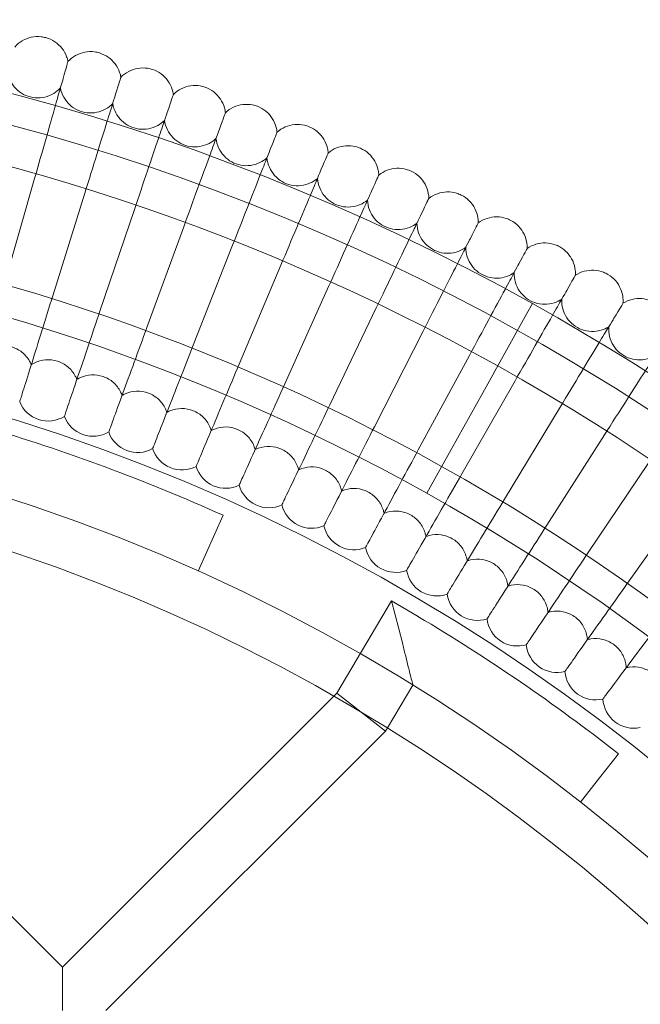
# Model space of a CAD drawing. Units: millimetres. Extents: x 21602 to 27346, y -8637 to -1137.
# Drawn here: x 23240 to 23402, y -4562 to -4305 of the extents above; entities that cross this region are included whole.
import ezdxf

# ---------------------------------------------------------------- set-up
doc = ezdxf.new("R2010")
doc.units = ezdxf.units.MM
doc.header["$MEASUREMENT"] = 0

# ---------------------------------------------------------------- blocks, each defined once
blk = doc.blocks.new('A$C6D770206')
at = {"color": 0, "linetype": 'Continuous', "lineweight": 0}
for p, q in [((23236.15, -4373.42), (23243.84, -4346.49)), ((23248.56, -4377.12), (23256.89, -4350.39)), ((23260.88, -4381.13), (23269.85, -4354.6)), ((23273.09, -4385.42), (23282.7, -4359.12)), ((23285.2, -4390.02), (23295.45, -4363.95)), ((23297.19, -4394.9), (23308.06, -4369.09)), ((23309.06, -4400.07), (23320.56, -4374.53)), ((23320.81, -4405.53), (23332.91, -4380.28)), ((23373.65, -4379.15), (23372.21, -4381.74)), ((23372.21, -4381.74), (23373.65, -4379.15)), ((23372.21, -4381.74), (23360.68, -4402.38)), ((23360.68, -4402.38), (23372.21, -4381.74)), ((23332.42, -4411.27), (23345.13, -4386.32)), ((23343.88, -4417.28), (23357.19, -4392.65)), ((23355.2, -4423.58), (23369.1, -4399.27)), ((23360.68, -4402.38), (23352.4, -4417.23)), ((23352.4, -4417.23), (23360.68, -4402.38)), ((23239.95, -4404.77), (23239.96, -4404.73)), ((23366.36, -4430.14), (23380.85, -4406.18)), ((23251.6, -4408.56), (23251.61, -4408.52)), ((23263.15, -4412.62), (23263.16, -4412.59)), ((23377.36, -4436.97), (23392.42, -4413.37)), ((23274.6, -4416.97), (23274.62, -4416.93)), ((23352.4, -4417.23), (23346.06, -4428.58)), ((23346.06, -4428.58), (23352.4, -4417.23)), ((23285.95, -4421.59), (23285.96, -4421.55)), ((23388.19, -4444.07), (23403.82, -4420.83)), ((23297.18, -4426.48), (23297.2, -4426.44)), ((23398.85, -4451.43), (23415.03, -4428.57)), ((23308.29, -4431.64), (23308.31, -4431.6)), ((23286.45, -4448.94), (23292.99, -4434.35)), ((23319.27, -4437.07), (23319.29, -4437.03)), ((23330.11, -4442.76), (23330.13, -4442.73)), ((23340.82, -4448.71), (23340.84, -4448.68)), ((23351.38, -4454.92), (23351.4, -4454.89)), ((23336.92, -4456.65), (23322.6, -4480.72)), ((23339.71, -4467.62), (23336.92, -4456.65)), ((23343.8, -4460.74), (23336.92, -4456.65)), ((23361.78, -4461.39), (23361.81, -4461.35)), ((23372.03, -4468.1), (23372.05, -4468.07)), ((23382.11, -4475.06), (23382.13, -4475.03)), ((23322.6, -4480.72), (23321.82, -4481.5)), ((23322.6, -4480.72), (23328.95, -4485.66)), ((23342.46, -4478.64), (23335.81, -4489.82)), ((23321.82, -4481.5), (23251.09, -4552.23)), ((23392.02, -4482.26), (23392.04, -4482.23)), ((23328.95, -4485.66), (23328.97, -4485.67)), ((23335.33, -4490.62), (23328.97, -4485.67)), ((23251.09, -4552.23), (23185.82, -4486.95)), ((23335.33, -4490.62), (23262.41, -4563.54)), ((23335.81, -4489.82), (23335.33, -4490.62)), ((23391.13, -4502.83), (23396.06, -4496.53)), ((23386.2, -4509.13), (23391.13, -4502.83)), ((23251.09, -4563.54), (23251.09, -4552.23))]:
    blk.add_line(p, q, dxfattribs=at)
blk.add_circle((23089.14, -4888.71), 482, dxfattribs=at)
for centre, radius, start, end in [((23089.14, -4888.71), 583.61, 60.82354, 240.82354), ((23089.14, -4888.71), 575.61, 60.82354, 240.82354), ((23089.14, -4888.71), 575.61, 60.82354, 240.82354), ((23089.14, -4888.71), 565, 60.8235, 240.8235), ((23089.14, -4888.71), 535, 60.8235, 240.8235), ((23089.14, -4888.71), 535, 60.8235, 240.8235), ((23089.14, -4888.71), 527, 60.8235, 240.8235), ((23089.14, -4888.71), 583.61, 240.82354, 60.82354), ((23089.14, -4888.71), 502, 5.7162, 174.2838), ((23089.14, -4888.71), 575.61, 240.82354, 60.82354), ((23089.14, -4888.71), 575.61, 240.82354, 60.82354), ((23089.14, -4888.71), 565, 240.8235, 60.8235), ((23247.36, -4401.77), 8, 202.0415, 301.9585), ((23259.08, -4405.74), 8, 200.6569, 300.5739), ((23089.14, -4888.71), 498, 65.8368, 73.4925), ((23270.7, -4409.98), 8, 199.2723, 299.1893), ((23282.22, -4414.51), 8, 197.8876, 297.8047), ((23089.14, -4888.71), 469, 6.1199, 173.8801), ((23089.14, -4888.71), 535, 240.8235, 60.8235), ((23089.14, -4888.71), 535, 240.8235, 60.8235), ((23293.62, -4419.31), 8, 196.503, 296.4201), ((23304.9, -4424.39), 8, 195.1184, 295.0354), ((23089.14, -4888.71), 527, 240.8235, 60.8235), ((23316.06, -4429.74), 8, 193.7338, 293.6508), ((23327.08, -4435.36), 8, 192.3492, 292.2662), ((23337.97, -4441.24), 8, 190.9646, 290.8816), ((23348.71, -4447.38), 8, 189.5799, 289.497), ((23359.3, -4453.78), 8, 188.1953, 288.1124), ((23089.14, -4888.71), 498, 51.9535, 59.2462), ((23369.73, -4460.44), 8, 186.8107, 286.7277), ((23379.99, -4467.34), 8, 185.4261, 285.3431), ((23390.09, -4474.5), 8, 184.0415, 283.9585), ((23400.01, -4481.89), 8, 182.6569, 282.5739)]:
    blk.add_arc(centre, radius, start, end, dxfattribs=at)
for points, knots in [([(23238.64, -4312.24), (23239.2, -4311.6), (23239.88, -4311.04), (23241.34, -4310.18), (23242.14, -4309.87), (23243.79, -4309.51), (23244.66, -4309.46), (23245.93, -4309.59), (23246.35, -4309.67), (23246.77, -4309.79)], [0, 0, 0, 0, 2.554678, 2.554678, 5.086757, 5.086757, 7.619237, 7.619237, 8.914646, 8.914646, 8.914646, 8.914646]), ([(23246.77, -4309.79), (23247.59, -4310.01), (23248.39, -4310.37), (23249.8, -4311.31), (23250.43, -4311.9), (23251.48, -4313.22), (23251.9, -4313.98), (23252.33, -4315.18), (23252.45, -4315.6), (23252.53, -4316.02)], [0, 0, 0, 0, 2.554678, 2.554678, 5.086757, 5.086757, 7.619237, 7.619237, 8.914646, 8.914646, 8.914646, 8.914646]), ([(23252.53, -4316.02), (23253.1, -4315.4), (23253.79, -4314.85), (23255.27, -4314.03), (23256.08, -4313.73), (23257.74, -4313.42), (23258.61, -4313.39), (23259.87, -4313.55), (23260.3, -4313.64), (23260.71, -4313.76)], [0, 0, 0, 0, 2.554678, 2.554678, 5.086757, 5.086757, 7.619237, 7.619237, 8.914646, 8.914646, 8.914646, 8.914646]), ([(23260.71, -4313.76), (23261.53, -4314.01), (23262.31, -4314.39), (23263.7, -4315.36), (23264.32, -4315.96), (23265.34, -4317.31), (23265.74, -4318.08), (23266.14, -4319.29), (23266.25, -4319.71), (23266.32, -4320.14)], [0, 0, 0, 0, 2.554678, 2.554678, 5.086757, 5.086757, 7.619237, 7.619237, 8.914646, 8.914646, 8.914646, 8.914646]), ([(23251.28, -4320.42), (23252.11, -4317.49), (23252.53, -4316.02), (23252.53, -4316.02), (23252.53, -4316.02), (23252.53, -4316.02)], [0.005096, 0.005096, 0.005096, 0.005096, 4.359163, 4.359163, 4.359428, 4.359428, 4.359428, 4.359428]), ([(23266.32, -4320.14), (23266.91, -4319.52), (23267.61, -4319), (23269.11, -4318.21), (23269.93, -4317.94), (23271.59, -4317.66), (23272.46, -4317.65), (23273.72, -4317.84), (23274.14, -4317.94), (23274.55, -4318.08)], [0, 0, 0, 0, 2.554678, 2.554678, 5.086757, 5.086757, 7.619237, 7.619237, 8.914646, 8.914646, 8.914646, 8.914646]), ([(23274.55, -4318.08), (23275.36, -4318.34), (23276.14, -4318.74), (23277.51, -4319.75), (23278.11, -4320.36), (23279.09, -4321.74), (23279.48, -4322.51), (23279.85, -4323.73), (23279.95, -4324.16), (23280.01, -4324.59)], [0, 0, 0, 0, 2.554678, 2.554678, 5.086757, 5.086757, 7.619237, 7.619237, 8.914646, 8.914646, 8.914646, 8.914646]), ([(23236.84, -4319.18), (23237.02, -4320.01), (23237.34, -4320.82), (23238.2, -4322.29), (23238.75, -4322.95), (23240.02, -4324.07), (23240.75, -4324.53), (23242.3, -4325.19), (23243.14, -4325.4), (23244.82, -4325.55), (23245.69, -4325.49), (23247.33, -4325.1), (23248.13, -4324.77), (23249.48, -4323.94), (23250.06, -4323.46), (23250.56, -4322.91)], [0, 0, 0, 0, 2.554678, 2.554678, 5.086757, 5.086757, 7.619237, 7.619237, 10.15171, 10.15171, 12.684184, 12.684184, 15.216657, 15.216657, 17.438549, 17.438549, 17.438549, 17.438549]), ([(23243.84, -4346.49), (23244.84, -4342.99), (23245.82, -4339.53), (23247.66, -4333.09), (23248.49, -4330.17), (23249.73, -4325.83), (23250.18, -4324.24), (23250.89, -4321.78), (23251.14, -4320.91), (23251.28, -4320.42)], [0, 0, 0, 0, 1.094026, 1.094026, 2.188593, 2.188593, 3.027787, 3.027787, 3.858812, 3.858812, 3.858812, 3.858812]), ([(23264.96, -4324.5), (23265.86, -4321.6), (23266.32, -4320.14), (23266.32, -4320.14), (23266.32, -4320.14), (23266.32, -4320.14)], [0.005096, 0.005096, 0.005096, 0.005096, 4.359163, 4.359163, 4.359428, 4.359428, 4.359428, 4.359428]), ([(23250.56, -4322.91), (23250.72, -4323.75), (23251.02, -4324.57), (23251.84, -4326.05), (23252.38, -4326.73), (23253.62, -4327.88), (23254.34, -4328.36), (23255.87, -4329.06), (23256.71, -4329.29), (23258.38, -4329.47), (23259.25, -4329.43), (23260.9, -4329.08), (23261.71, -4328.77), (23263.08, -4327.98), (23263.67, -4327.51), (23264.19, -4326.98)], [0, 0, 0, 0, 2.554678, 2.554678, 5.086757, 5.086757, 7.619237, 7.619237, 10.15171, 10.15171, 12.684184, 12.684184, 15.216657, 15.216657, 17.438549, 17.438549, 17.438549, 17.438549]), ([(23280.01, -4324.59), (23280.61, -4323.99), (23281.32, -4323.48), (23282.84, -4322.73), (23283.67, -4322.47), (23285.34, -4322.23), (23286.21, -4322.25), (23287.46, -4322.47), (23287.88, -4322.58), (23288.29, -4322.72)], [0, 0, 0, 0, 2.554678, 2.554678, 5.086757, 5.086757, 7.619237, 7.619237, 8.914646, 8.914646, 8.914646, 8.914646]), ([(23288.29, -4322.72), (23289.09, -4323.01), (23289.86, -4323.43), (23291.2, -4324.46), (23291.79, -4325.1), (23292.74, -4326.49), (23293.1, -4327.28), (23293.45, -4328.51), (23293.53, -4328.93), (23293.58, -4329.36)], [0, 0, 0, 0, 2.554678, 2.554678, 5.086757, 5.086757, 7.619237, 7.619237, 8.914646, 8.914646, 8.914646, 8.914646]), ([(23256.89, -4350.39), (23257.98, -4346.91), (23259.05, -4343.47), (23261.04, -4337.08), (23261.94, -4334.18), (23263.29, -4329.87), (23263.78, -4328.3), (23264.54, -4325.85), (23264.81, -4324.99), (23264.96, -4324.5)], [0, 0, 0, 0, 1.094026, 1.094026, 2.188593, 2.188593, 3.027787, 3.027787, 3.858812, 3.858812, 3.858812, 3.858812]), ([(23278.54, -4328.91), (23279.52, -4326.04), (23280.01, -4324.59), (23280.01, -4324.59), (23280.01, -4324.59), (23280.01, -4324.59)], [0.005096, 0.005096, 0.005096, 0.005096, 4.359163, 4.359163, 4.359428, 4.359428, 4.359428, 4.359428]), ([(23264.19, -4326.98), (23264.33, -4327.82), (23264.6, -4328.65), (23265.39, -4330.15), (23265.91, -4330.84), (23267.12, -4332.02), (23267.83, -4332.51), (23269.35, -4333.25), (23270.18, -4333.5), (23271.85, -4333.73), (23272.71, -4333.71), (23274.37, -4333.4), (23275.19, -4333.11), (23276.58, -4332.35), (23277.18, -4331.89), (23277.71, -4331.37)], [0, 0, 0, 0, 2.554678, 2.554678, 5.086757, 5.086757, 7.619237, 7.619237, 10.15171, 10.15171, 12.684184, 12.684184, 15.216657, 15.216657, 17.438549, 17.438549, 17.438549, 17.438549]), ([(23269.85, -4354.6), (23271.02, -4351.15), (23272.17, -4347.74), (23274.32, -4341.39), (23275.29, -4338.52), (23276.74, -4334.24), (23277.27, -4332.68), (23278.09, -4330.25), (23278.38, -4329.39), (23278.54, -4328.91)], [0, 0, 0, 0, 1.094026, 1.094026, 2.188593, 2.188593, 3.027787, 3.027787, 3.858812, 3.858812, 3.858812, 3.858812]), ([(23293.58, -4329.36), (23294.2, -4328.78), (23294.92, -4328.29), (23296.46, -4327.57), (23297.29, -4327.34), (23298.97, -4327.14), (23299.84, -4327.17), (23301.09, -4327.43), (23301.5, -4327.55), (23301.91, -4327.7)], [0, 0, 0, 0, 2.554678, 2.554678, 5.086757, 5.086757, 7.619237, 7.619237, 8.914646, 8.914646, 8.914646, 8.914646]), ([(23301.91, -4327.7), (23302.7, -4328), (23303.46, -4328.44), (23304.78, -4329.51), (23305.35, -4330.16), (23306.26, -4331.58), (23306.61, -4332.37), (23306.93, -4333.61), (23307, -4334.04), (23307.04, -4334.47)], [0, 0, 0, 0, 2.554678, 2.554678, 5.086757, 5.086757, 7.619237, 7.619237, 8.914646, 8.914646, 8.914646, 8.914646]), ([(23277.71, -4331.37), (23277.83, -4332.22), (23278.08, -4333.05), (23278.84, -4334.57), (23279.34, -4335.28), (23280.52, -4336.48), (23281.22, -4336.99), (23282.72, -4337.77), (23283.54, -4338.04), (23285.21, -4338.3), (23286.07, -4338.3), (23287.74, -4338.04), (23288.56, -4337.76), (23289.97, -4337.04), (23290.58, -4336.6), (23291.12, -4336.09)], [0, 0, 0, 0, 2.554678, 2.554678, 5.086757, 5.086757, 7.619237, 7.619237, 10.15171, 10.15171, 12.684184, 12.684184, 15.216657, 15.216657, 17.438549, 17.438549, 17.438549, 17.438549]), ([(23292.01, -4333.65), (23293.06, -4330.8), (23293.58, -4329.36), (23293.58, -4329.36), (23293.58, -4329.36), (23293.58, -4329.36)], [0.005096, 0.005096, 0.005096, 0.005096, 4.359163, 4.359163, 4.359428, 4.359428, 4.359428, 4.359428]), ([(23282.7, -4359.12), (23283.96, -4355.7), (23285.19, -4352.32), (23287.49, -4346.03), (23288.53, -4343.18), (23290.08, -4338.94), (23290.65, -4337.39), (23291.53, -4334.98), (23291.84, -4334.13), (23292.01, -4333.65)], [0, 0, 0, 0, 1.094026, 1.094026, 2.188593, 2.188593, 3.027787, 3.027787, 3.858812, 3.858812, 3.858812, 3.858812]), ([(23307.04, -4334.47), (23307.67, -4333.9), (23308.41, -4333.42), (23309.96, -4332.75), (23310.8, -4332.53), (23312.48, -4332.37), (23313.34, -4332.43), (23314.59, -4332.71), (23315, -4332.84), (23315.4, -4333.01)], [0, 0, 0, 0, 2.554678, 2.554678, 5.086757, 5.086757, 7.619237, 7.619237, 8.914646, 8.914646, 8.914646, 8.914646]), ([(23315.4, -4333.01), (23316.19, -4333.33), (23316.94, -4333.78), (23318.22, -4334.88), (23318.79, -4335.54), (23319.66, -4336.99), (23319.99, -4337.79), (23320.28, -4339.03), (23320.34, -4339.46), (23320.37, -4339.89)], [0, 0, 0, 0, 2.554678, 2.554678, 5.086757, 5.086757, 7.619237, 7.619237, 8.914646, 8.914646, 8.914646, 8.914646]), ([(23291.12, -4336.09), (23291.22, -4336.94), (23291.46, -4337.78), (23292.17, -4339.32), (23292.65, -4340.03), (23293.81, -4341.27), (23294.49, -4341.8), (23295.97, -4342.61), (23296.79, -4342.9), (23298.45, -4343.2), (23299.31, -4343.22), (23300.99, -4343), (23301.81, -4342.74), (23303.24, -4342.05), (23303.87, -4341.63), (23304.42, -4341.13)], [0, 0, 0, 0, 2.554678, 2.554678, 5.086757, 5.086757, 7.619237, 7.619237, 10.15171, 10.15171, 12.684184, 12.684184, 15.216657, 15.216657, 17.438549, 17.438549, 17.438549, 17.438549]), ([(23305.37, -4338.72), (23306.48, -4335.89), (23307.04, -4334.47), (23307.04, -4334.47), (23307.04, -4334.47), (23307.04, -4334.47)], [0.005096, 0.005096, 0.005096, 0.005096, 4.359163, 4.359163, 4.359428, 4.359428, 4.359428, 4.359428]), ([(23295.45, -4363.95), (23296.78, -4360.56), (23298.1, -4357.21), (23300.55, -4350.98), (23301.66, -4348.15), (23303.31, -4343.95), (23303.91, -4342.42), (23304.85, -4340.03), (23305.18, -4339.19), (23305.37, -4338.72)], [0, 0, 0, 0, 1.094026, 1.094026, 2.188593, 2.188593, 3.027787, 3.027787, 3.858812, 3.858812, 3.858812, 3.858812]), ([(23320.37, -4339.89), (23321.01, -4339.34), (23321.76, -4338.88), (23323.33, -4338.24), (23324.17, -4338.05), (23325.86, -4337.93), (23326.72, -4338.01), (23327.96, -4338.32), (23328.37, -4338.46), (23328.76, -4338.64)], [0, 0, 0, 0, 2.554678, 2.554678, 5.086757, 5.086757, 7.619237, 7.619237, 8.914646, 8.914646, 8.914646, 8.914646]), ([(23328.76, -4338.64), (23329.54, -4338.98), (23330.28, -4339.45), (23331.54, -4340.58), (23332.08, -4341.25), (23332.93, -4342.72), (23333.23, -4343.53), (23333.49, -4344.78), (23333.54, -4345.21), (23333.56, -4345.64)], [0, 0, 0, 0, 2.554678, 2.554678, 5.086757, 5.086757, 7.619237, 7.619237, 8.914646, 8.914646, 8.914646, 8.914646]), ([(23304.42, -4341.13), (23304.49, -4341.98), (23304.71, -4342.83), (23305.39, -4344.38), (23305.85, -4345.11), (23306.98, -4346.37), (23307.65, -4346.92), (23309.11, -4347.76), (23309.92, -4348.07), (23311.57, -4348.42), (23312.43, -4348.46), (23314.11, -4348.27), (23314.95, -4348.04), (23316.39, -4347.38), (23317.02, -4346.98), (23317.59, -4346.5)], [0, 0, 0, 0, 2.554678, 2.554678, 5.086757, 5.086757, 7.619237, 7.619237, 10.15171, 10.15171, 12.684184, 12.684184, 15.216657, 15.216657, 17.438549, 17.438549, 17.438549, 17.438549]), ([(23318.59, -4344.1), (23319.77, -4341.3), (23320.37, -4339.89), (23320.37, -4339.89), (23320.37, -4339.89), (23320.37, -4339.89)], [0.005096, 0.005096, 0.005096, 0.005096, 4.359163, 4.359163, 4.359428, 4.359428, 4.359428, 4.359428]), ([(23308.06, -4369.09), (23309.48, -4365.73), (23310.88, -4362.42), (23313.48, -4356.25), (23314.66, -4353.45), (23316.41, -4349.29), (23317.05, -4347.77), (23318.04, -4345.41), (23318.4, -4344.57), (23318.59, -4344.1)], [0, 0, 0, 0, 1.094026, 1.094026, 2.188593, 2.188593, 3.027787, 3.027787, 3.858812, 3.858812, 3.858812, 3.858812]), ([(23333.56, -4345.64), (23334.22, -4345.1), (23334.98, -4344.67), (23336.56, -4344.06), (23337.41, -4343.89), (23339.1, -4343.81), (23339.96, -4343.91), (23341.19, -4344.25), (23341.59, -4344.41), (23341.99, -4344.59)], [0, 0, 0, 0, 2.554678, 2.554678, 5.086757, 5.086757, 7.619237, 7.619237, 8.914646, 8.914646, 8.914646, 8.914646]), ([(23341.99, -4344.59), (23342.76, -4344.95), (23343.48, -4345.44), (23344.71, -4346.6), (23345.24, -4347.28), (23346.05, -4348.77), (23346.34, -4349.58), (23346.56, -4350.84), (23346.61, -4351.27), (23346.61, -4351.7)], [0, 0, 0, 0, 2.554678, 2.554678, 5.086757, 5.086757, 7.619237, 7.619237, 8.914646, 8.914646, 8.914646, 8.914646]), ([(23317.59, -4346.5), (23317.64, -4347.35), (23317.84, -4348.2), (23318.48, -4349.77), (23318.92, -4350.51), (23320.02, -4351.79), (23320.68, -4352.36), (23322.12, -4353.24), (23322.92, -4353.57), (23324.56, -4353.95), (23325.42, -4354.01), (23327.1, -4353.87), (23327.94, -4353.66), (23329.4, -4353.03), (23330.05, -4352.64), (23330.62, -4352.17)], [0, 0, 0, 0, 2.554678, 2.554678, 5.086757, 5.086757, 7.619237, 7.619237, 10.15171, 10.15171, 12.684184, 12.684184, 15.216657, 15.216657, 17.438549, 17.438549, 17.438549, 17.438549]), ([(23331.69, -4349.81), (23332.93, -4347.04), (23333.56, -4345.64), (23333.56, -4345.64), (23333.56, -4345.64), (23333.56, -4345.64)], [0.005096, 0.005096, 0.005096, 0.005096, 4.359163, 4.359163, 4.359428, 4.359428, 4.359428, 4.359428]), ([(23320.56, -4374.53), (23322.05, -4371.21), (23323.53, -4367.93), (23326.28, -4361.82), (23327.52, -4359.05), (23329.38, -4354.94), (23330.05, -4353.43), (23331.11, -4351.1), (23331.48, -4350.27), (23331.69, -4349.81)], [0, 0, 0, 0, 1.094026, 1.094026, 2.188593, 2.188593, 3.027787, 3.027787, 3.858812, 3.858812, 3.858812, 3.858812]), ([(23330.62, -4352.17), (23330.66, -4353.02), (23330.83, -4353.88), (23331.43, -4355.47), (23331.86, -4356.22), (23332.92, -4357.53), (23333.57, -4358.11), (23334.99, -4359.02), (23335.78, -4359.37), (23337.41, -4359.8), (23338.27, -4359.88), (23339.96, -4359.77), (23340.8, -4359.58), (23342.27, -4358.99), (23342.93, -4358.62), (23343.52, -4358.17)], [0, 0, 0, 0, 2.554678, 2.554678, 5.086757, 5.086757, 7.619237, 7.619237, 10.15171, 10.15171, 12.684184, 12.684184, 15.216657, 15.216657, 17.438549, 17.438549, 17.438549, 17.438549]), ([(23344.64, -4355.82), (23345.95, -4353.08), (23346.61, -4351.7), (23346.61, -4351.7), (23346.61, -4351.7), (23346.61, -4351.7)], [0.005096, 0.005096, 0.005096, 0.005096, 4.359163, 4.359163, 4.359428, 4.359428, 4.359428, 4.359428]), ([(23346.61, -4351.7), (23347.29, -4351.18), (23348.05, -4350.76), (23349.65, -4350.2), (23350.5, -4350.05), (23352.19, -4350.01), (23353.05, -4350.13), (23354.27, -4350.5), (23354.67, -4350.66), (23355.06, -4350.86)], [0, 0, 0, 0, 2.554678, 2.554678, 5.086757, 5.086757, 7.619237, 7.619237, 8.914646, 8.914646, 8.914646, 8.914646]), ([(23355.06, -4350.86), (23355.82, -4351.23), (23356.53, -4351.74), (23357.74, -4352.93), (23358.25, -4353.63), (23359.02, -4355.13), (23359.29, -4355.96), (23359.48, -4357.22), (23359.52, -4357.65), (23359.51, -4358.08)], [0, 0, 0, 0, 2.554678, 2.554678, 5.086757, 5.086757, 7.619237, 7.619237, 8.914646, 8.914646, 8.914646, 8.914646]), ([(23332.91, -4380.28), (23334.49, -4376.99), (23336.05, -4373.75), (23338.94, -4367.71), (23340.25, -4364.97), (23342.2, -4360.9), (23342.92, -4359.41), (23344.03, -4357.1), (23344.42, -4356.28), (23344.64, -4355.82)], [0, 0, 0, 0, 1.094026, 1.094026, 2.188593, 2.188593, 3.027787, 3.027787, 3.858812, 3.858812, 3.858812, 3.858812]), ([(23359.51, -4358.08), (23360.2, -4357.58), (23360.98, -4357.18), (23362.59, -4356.65), (23363.44, -4356.52), (23365.13, -4356.52), (23365.99, -4356.66), (23367.2, -4357.07), (23367.6, -4357.24), (23367.98, -4357.44)], [0, 0, 0, 0, 2.554678, 2.554678, 5.086757, 5.086757, 7.619237, 7.619237, 8.914646, 8.914646, 8.914646, 8.914646]), ([(23367.98, -4357.44), (23368.73, -4357.83), (23369.43, -4358.36), (23370.61, -4359.58), (23371.1, -4360.29), (23371.83, -4361.81), (23372.08, -4362.64), (23372.25, -4363.91), (23372.27, -4364.34), (23372.26, -4364.77)], [0, 0, 0, 0, 2.554678, 2.554678, 5.086757, 5.086757, 7.619237, 7.619237, 8.914646, 8.914646, 8.914646, 8.914646]), ([(23343.52, -4358.17), (23343.53, -4359.02), (23343.68, -4359.88), (23344.25, -4361.48), (23344.66, -4362.24), (23345.69, -4363.57), (23346.32, -4364.17), (23347.71, -4365.12), (23348.5, -4365.48), (23350.12, -4365.95), (23350.98, -4366.05), (23352.67, -4365.99), (23353.52, -4365.82), (23355, -4365.27), (23355.66, -4364.91), (23356.26, -4364.47)], [0, 0, 0, 0, 2.554678, 2.554678, 5.086757, 5.086757, 7.619237, 7.619237, 10.15171, 10.15171, 12.684184, 12.684184, 15.216657, 15.216657, 17.438549, 17.438549, 17.438549, 17.438549]), ([(23357.44, -4362.15), (23358.82, -4359.45), (23359.51, -4358.08), (23359.51, -4358.08), (23359.51, -4358.08), (23359.51, -4358.08)], [0.005096, 0.005096, 0.005096, 0.005096, 4.359163, 4.359163, 4.359428, 4.359428, 4.359428, 4.359428]), ([(23345.13, -4386.32), (23346.78, -4383.07), (23348.42, -4379.86), (23351.46, -4373.89), (23352.84, -4371.19), (23354.88, -4367.17), (23355.63, -4365.7), (23356.8, -4363.41), (23357.21, -4362.61), (23357.44, -4362.15)], [0, 0, 0, 0, 1.094026, 1.094026, 2.188593, 2.188593, 3.027787, 3.027787, 3.858812, 3.858812, 3.858812, 3.858812]), ([(23356.26, -4364.47), (23356.25, -4365.32), (23356.39, -4366.18), (23356.91, -4367.79), (23357.31, -4368.56), (23358.3, -4369.93), (23358.92, -4370.54), (23360.29, -4371.52), (23361.07, -4371.9), (23362.68, -4372.41), (23363.53, -4372.53), (23365.22, -4372.51), (23366.07, -4372.36), (23367.57, -4371.84), (23368.24, -4371.5), (23368.85, -4371.07)], [0, 0, 0, 0, 2.554678, 2.554678, 5.086757, 5.086757, 7.619237, 7.619237, 10.15171, 10.15171, 12.684184, 12.684184, 15.216657, 15.216657, 17.438549, 17.438549, 17.438549, 17.438549]), ([(23370.08, -4368.79), (23371.53, -4366.12), (23372.26, -4364.77), (23372.26, -4364.77), (23372.26, -4364.77), (23372.26, -4364.77)], [0.005096, 0.005096, 0.005096, 0.005096, 4.359163, 4.359163, 4.359428, 4.359428, 4.359428, 4.359428]), ([(23372.26, -4364.77), (23372.95, -4364.28), (23373.74, -4363.9), (23375.37, -4363.42), (23376.22, -4363.3), (23377.91, -4363.35), (23378.76, -4363.51), (23379.96, -4363.94), (23380.36, -4364.12), (23380.73, -4364.33)], [0, 0, 0, 0, 2.554678, 2.554678, 5.086757, 5.086757, 7.619237, 7.619237, 8.914646, 8.914646, 8.914646, 8.914646]), ([(23380.73, -4364.33), (23381.48, -4364.75), (23382.16, -4365.29), (23383.31, -4366.54), (23383.79, -4367.26), (23384.48, -4368.8), (23384.71, -4369.63), (23384.85, -4370.9), (23384.86, -4371.33), (23384.83, -4371.76)], [0, 0, 0, 0, 2.554678, 2.554678, 5.086757, 5.086757, 7.619237, 7.619237, 8.914646, 8.914646, 8.914646, 8.914646]), ([(23357.19, -4392.65), (23358.93, -4389.44), (23360.64, -4386.28), (23363.82, -4380.38), (23365.26, -4377.71), (23367.41, -4373.74), (23368.19, -4372.29), (23369.41, -4370.03), (23369.84, -4369.24), (23370.08, -4368.79)], [0, 0, 0, 0, 1.094026, 1.094026, 2.188593, 2.188593, 3.027787, 3.027787, 3.858812, 3.858812, 3.858812, 3.858812]), ([(23368.85, -4371.07), (23368.82, -4371.93), (23368.94, -4372.79), (23369.42, -4374.42), (23369.8, -4375.2), (23370.76, -4376.58), (23371.36, -4377.21), (23372.71, -4378.22), (23373.47, -4378.63), (23375.07, -4379.17), (23375.93, -4379.31), (23377.61, -4379.33), (23378.47, -4379.2), (23379.98, -4378.72), (23380.66, -4378.39), (23381.28, -4377.98)], [0, 0, 0, 0, 2.554678, 2.554678, 5.086757, 5.086757, 7.619237, 7.619237, 10.15171, 10.15171, 12.684184, 12.684184, 15.216657, 15.216657, 17.438549, 17.438549, 17.438549, 17.438549]), ([(23382.57, -4375.73), (23384.07, -4373.09), (23384.83, -4371.76), (23384.83, -4371.76), (23384.83, -4371.76), (23384.83, -4371.76)], [0.005096, 0.005096, 0.005096, 0.005096, 4.359163, 4.359163, 4.359428, 4.359428, 4.359428, 4.359428]), ([(23384.83, -4371.76), (23385.54, -4371.29), (23386.34, -4370.93), (23387.97, -4370.49), (23388.83, -4370.39), (23390.52, -4370.48), (23391.37, -4370.66), (23392.56, -4371.12), (23392.95, -4371.31), (23393.32, -4371.53)], [0, 0, 0, 0, 2.554678, 2.554678, 5.086757, 5.086757, 7.619237, 7.619237, 8.914646, 8.914646, 8.914646, 8.914646]), ([(23393.32, -4371.53), (23394.05, -4371.96), (23394.73, -4372.52), (23395.84, -4373.8), (23396.3, -4374.53), (23396.96, -4376.08), (23397.17, -4376.92), (23397.27, -4378.2), (23397.27, -4378.63), (23397.24, -4379.06)], [0, 0, 0, 0, 2.554678, 2.554678, 5.086757, 5.086757, 7.619237, 7.619237, 8.914646, 8.914646, 8.914646, 8.914646]), ([(23239.96, -4404.73), (23240.1, -4404.28), (23240.45, -4403.14), (23241.55, -4399.62), (23242.28, -4397.27), (23243.92, -4392.01), (23244.79, -4389.24), (23246.63, -4383.33), (23247.59, -4380.23), (23248.56, -4377.12)], [0, 0, 0, 0, 1.121432, 1.121432, 2.24112, 2.24112, 3.223334, 3.223334, 4.200618, 4.200618, 4.200618, 4.200618]), ([(23369.1, -4399.27), (23370.91, -4396.1), (23372.7, -4392.98), (23376.02, -4387.17), (23377.53, -4384.53), (23379.77, -4380.62), (23380.59, -4379.18), (23381.86, -4376.96), (23382.31, -4376.17), (23382.57, -4375.73)], [0, 0, 0, 0, 1.094026, 1.094026, 2.188593, 2.188593, 3.027787, 3.027787, 3.858812, 3.858812, 3.858812, 3.858812]), ([(23381.28, -4377.98), (23381.23, -4378.83), (23381.32, -4379.7), (23381.77, -4381.34), (23382.12, -4382.13), (23383.05, -4383.54), (23383.64, -4384.17), (23384.96, -4385.22), (23385.72, -4385.65), (23387.3, -4386.23), (23388.15, -4386.39), (23389.84, -4386.45), (23390.7, -4386.34), (23392.22, -4385.9), (23392.91, -4385.59), (23393.53, -4385.19)], [0, 0, 0, 0, 2.554678, 2.554678, 5.086757, 5.086757, 7.619237, 7.619237, 10.15171, 10.15171, 12.684184, 12.684184, 15.216657, 15.216657, 17.438549, 17.438549, 17.438549, 17.438549]), ([(23397.24, -4379.06), (23397.96, -4378.61), (23398.76, -4378.26), (23400.41, -4377.86), (23401.27, -4377.79), (23402.96, -4377.91), (23403.8, -4378.12), (23404.98, -4378.6), (23405.36, -4378.8), (23405.73, -4379.03)], [0, 0, 0, 0, 2.554678, 2.554678, 5.086757, 5.086757, 7.619237, 7.619237, 8.914646, 8.914646, 8.914646, 8.914646]), ([(23394.88, -4382.97), (23396.45, -4380.37), (23397.24, -4379.06), (23397.24, -4379.06), (23397.24, -4379.06), (23397.24, -4379.06)], [0.005096, 0.005096, 0.005096, 0.005096, 4.359163, 4.359163, 4.359428, 4.359428, 4.359428, 4.359428]), ([(23251.61, -4408.52), (23251.76, -4408.07), (23252.14, -4406.94), (23253.33, -4403.45), (23254.11, -4401.12), (23255.88, -4395.9), (23256.81, -4393.15), (23258.79, -4387.28), (23259.83, -4384.21), (23260.88, -4381.13)], [0, 0, 0, 0, 1.121432, 1.121432, 2.24112, 2.24112, 3.223334, 3.223334, 4.200618, 4.200618, 4.200618, 4.200618]), ([(23380.85, -4406.18), (23382.73, -4403.06), (23384.59, -4399.98), (23388.06, -4394.25), (23389.63, -4391.65), (23391.96, -4387.79), (23392.82, -4386.37), (23394.14, -4384.18), (23394.61, -4383.41), (23394.88, -4382.97)], [0, 0, 0, 0, 1.094026, 1.094026, 2.188593, 2.188593, 3.027787, 3.027787, 3.858812, 3.858812, 3.858812, 3.858812]), ([(23263.16, -4412.59), (23263.33, -4412.14), (23263.74, -4411.02), (23265, -4407.56), (23265.85, -4405.25), (23267.74, -4400.07), (23268.74, -4397.34), (23270.86, -4391.53), (23271.97, -4388.48), (23273.09, -4385.42)], [0, 0, 0, 0, 1.121432, 1.121432, 2.24112, 2.24112, 3.223334, 3.223334, 4.200618, 4.200618, 4.200618, 4.200618]), ([(23393.53, -4385.19), (23393.47, -4386.04), (23393.54, -4386.91), (23393.94, -4388.56), (23394.28, -4389.36), (23395.17, -4390.79), (23395.74, -4391.44), (23397.04, -4392.52), (23397.79, -4392.96), (23399.36, -4393.58), (23400.2, -4393.76), (23401.89, -4393.86), (23402.75, -4393.78), (23404.28, -4393.37), (23404.98, -4393.07), (23405.61, -4392.69)], [0, 0, 0, 0, 2.554678, 2.554678, 5.086757, 5.086757, 7.619237, 7.619237, 10.15171, 10.15171, 12.684184, 12.684184, 15.216657, 15.216657, 17.438549, 17.438549, 17.438549, 17.438549]), ([(23230.99, -4391.52), (23231.23, -4391.35), (23231.49, -4391.19), (23232.66, -4390.56), (23233.67, -4390.24), (23235.74, -4390.03), (23236.79, -4390.12), (23238.79, -4390.7), (23239.72, -4391.18), (23241.34, -4392.48), (23242.02, -4393.28), (23242.69, -4394.47), (23242.84, -4394.78), (23242.96, -4395.09)], [0.538134, 0.538134, 0.538134, 0.538134, 0.627154, 0.627154, 0.940457, 0.940457, 1.252878, 1.252878, 1.564426, 1.564426, 1.876204, 1.876204, 1.977269, 1.977269, 1.977269, 1.977269]), ([(23274.62, -4416.93), (23274.79, -4416.49), (23275.23, -4415.38), (23276.58, -4411.95), (23277.48, -4409.66), (23279.49, -4404.53), (23280.56, -4401.83), (23282.82, -4396.06), (23284.01, -4393.05), (23285.2, -4390.02)], [0, 0, 0, 0, 1.121432, 1.121432, 2.24112, 2.24112, 3.223334, 3.223334, 4.200618, 4.200618, 4.200618, 4.200618]), ([(23392.42, -4413.37), (23394.38, -4410.29), (23396.32, -4407.26), (23399.92, -4401.61), (23401.55, -4399.05), (23403.98, -4395.25), (23404.87, -4393.86), (23406.25, -4391.7), (23406.73, -4390.93), (23407.01, -4390.51)], [0, 0, 0, 0, 1.094026, 1.094026, 2.188593, 2.188593, 3.027787, 3.027787, 3.858812, 3.858812, 3.858812, 3.858812]), ([(23242.96, -4395.09), (23243.21, -4394.93), (23243.47, -4394.78), (23244.66, -4394.17), (23245.67, -4393.88), (23247.75, -4393.71), (23248.8, -4393.83), (23250.78, -4394.46), (23251.7, -4394.97), (23253.29, -4396.3), (23253.95, -4397.11), (23254.59, -4398.33), (23254.73, -4398.64), (23254.85, -4398.95)], [0.538134, 0.538134, 0.538134, 0.538134, 0.627154, 0.627154, 0.940457, 0.940457, 1.252878, 1.252878, 1.564426, 1.564426, 1.876204, 1.876204, 1.977269, 1.977269, 1.977269, 1.977269]), ([(23285.96, -4421.55), (23286.15, -4421.11), (23286.61, -4420.01), (23288.04, -4416.61), (23289, -4414.35), (23291.14, -4409.27), (23292.27, -4406.59), (23294.67, -4400.89), (23295.93, -4397.9), (23297.19, -4394.9)], [0, 0, 0, 0, 1.121432, 1.121432, 2.24112, 2.24112, 3.223334, 3.223334, 4.200618, 4.200618, 4.200618, 4.200618]), ([(23254.85, -4398.95), (23255.1, -4398.79), (23255.36, -4398.65), (23256.56, -4398.07), (23257.58, -4397.81), (23259.67, -4397.69), (23260.71, -4397.83), (23262.67, -4398.51), (23263.58, -4399.04), (23265.14, -4400.41), (23265.78, -4401.24), (23266.39, -4402.47), (23266.52, -4402.78), (23266.63, -4403.1)], [0.538134, 0.538134, 0.538134, 0.538134, 0.627154, 0.627154, 0.940457, 0.940457, 1.252878, 1.252878, 1.564426, 1.564426, 1.876204, 1.876204, 1.977269, 1.977269, 1.977269, 1.977269]), ([(23297.2, -4426.44), (23297.39, -4426.01), (23297.88, -4424.92), (23299.39, -4421.56), (23300.4, -4419.32), (23302.66, -4414.29), (23303.86, -4411.64), (23306.4, -4406), (23307.73, -4403.04), (23309.06, -4400.07)], [0, 0, 0, 0, 1.121432, 1.121432, 2.24112, 2.24112, 3.223334, 3.223334, 4.200618, 4.200618, 4.200618, 4.200618]), ([(23266.63, -4403.1), (23266.89, -4402.95), (23267.15, -4402.81), (23268.37, -4402.26), (23269.4, -4402.02), (23271.48, -4401.95), (23272.52, -4402.12), (23274.47, -4402.85), (23275.36, -4403.4), (23276.89, -4404.8), (23277.51, -4405.65), (23278.09, -4406.9), (23278.21, -4407.21), (23278.32, -4407.53)], [0.538134, 0.538134, 0.538134, 0.538134, 0.627154, 0.627154, 0.940457, 0.940457, 1.252878, 1.252878, 1.564426, 1.564426, 1.876204, 1.876204, 1.977269, 1.977269, 1.977269, 1.977269]), ([(23308.31, -4431.6), (23308.51, -4431.18), (23309.03, -4430.1), (23310.62, -4426.77), (23311.68, -4424.56), (23314.07, -4419.59), (23315.32, -4416.97), (23318, -4411.39), (23319.4, -4408.46), (23320.81, -4405.53)], [0, 0, 0, 0, 1.121432, 1.121432, 2.24112, 2.24112, 3.223334, 3.223334, 4.200618, 4.200618, 4.200618, 4.200618]), ([(23278.32, -4407.53), (23278.57, -4407.38), (23278.84, -4407.25), (23280.07, -4406.73), (23281.11, -4406.52), (23283.19, -4406.5), (23284.22, -4406.7), (23286.15, -4407.47), (23287.03, -4408.04), (23288.53, -4409.48), (23289.12, -4410.34), (23289.68, -4411.6), (23289.79, -4411.92), (23289.89, -4412.24)], [0.538134, 0.538134, 0.538134, 0.538134, 0.627154, 0.627154, 0.940457, 0.940457, 1.252878, 1.252878, 1.564426, 1.564426, 1.876204, 1.876204, 1.977269, 1.977269, 1.977269, 1.977269]), ([(23289.89, -4412.24), (23290.15, -4412.1), (23290.42, -4411.98), (23291.66, -4411.49), (23292.7, -4411.3), (23294.79, -4411.33), (23295.81, -4411.55), (23297.72, -4412.37), (23298.59, -4412.96), (23300.05, -4414.44), (23300.63, -4415.31), (23301.15, -4416.59), (23301.25, -4416.9), (23301.34, -4417.23)], [0.538134, 0.538134, 0.538134, 0.538134, 0.627154, 0.627154, 0.940457, 0.940457, 1.252878, 1.252878, 1.564426, 1.564426, 1.876204, 1.876204, 1.977269, 1.977269, 1.977269, 1.977269]), ([(23319.29, -4437.03), (23319.5, -4436.61), (23320.04, -4435.55), (23321.72, -4432.26), (23322.83, -4430.07), (23325.34, -4425.16), (23326.65, -4422.57), (23329.47, -4417.06), (23330.94, -4414.17), (23332.42, -4411.27)], [0, 0, 0, 0, 1.121432, 1.121432, 2.24112, 2.24112, 3.223334, 3.223334, 4.200618, 4.200618, 4.200618, 4.200618]), ([(23301.34, -4417.23), (23301.61, -4417.1), (23301.88, -4416.98), (23303.14, -4416.52), (23304.18, -4416.36), (23306.26, -4416.44), (23307.28, -4416.68), (23309.17, -4417.55), (23310.02, -4418.16), (23311.45, -4419.68), (23312, -4420.56), (23312.49, -4421.85), (23312.59, -4422.17), (23312.67, -4422.49)], [0.538134, 0.538134, 0.538134, 0.538134, 0.627154, 0.627154, 0.940457, 0.940457, 1.252878, 1.252878, 1.564426, 1.564426, 1.876204, 1.876204, 1.977269, 1.977269, 1.977269, 1.977269]), ([(23330.13, -4442.73), (23330.36, -4442.31), (23330.93, -4441.26), (23332.68, -4438.01), (23333.85, -4435.85), (23336.47, -4431), (23337.85, -4428.45), (23340.79, -4423), (23342.33, -4420.15), (23343.88, -4417.28)], [0, 0, 0, 0, 1.121432, 1.121432, 2.24112, 2.24112, 3.223334, 3.223334, 4.200618, 4.200618, 4.200618, 4.200618]), ([(23312.67, -4422.49), (23312.94, -4422.37), (23313.22, -4422.26), (23314.48, -4421.83), (23315.53, -4421.69), (23317.61, -4421.82), (23318.62, -4422.09), (23320.49, -4423), (23321.33, -4423.64), (23322.71, -4425.18), (23323.25, -4426.09), (23323.71, -4427.38), (23323.8, -4427.7), (23323.87, -4428.03)], [0.538134, 0.538134, 0.538134, 0.538134, 0.627154, 0.627154, 0.940457, 0.940457, 1.252878, 1.252878, 1.564426, 1.564426, 1.876204, 1.876204, 1.977269, 1.977269, 1.977269, 1.977269]), ([(23340.84, -4448.68), (23341.08, -4448.27), (23341.67, -4447.23), (23343.5, -4444.03), (23344.72, -4441.9), (23347.46, -4437.11), (23348.9, -4434.59), (23351.97, -4429.22), (23353.58, -4426.4), (23355.2, -4423.58)], [0, 0, 0, 0, 1.121432, 1.121432, 2.24112, 2.24112, 3.223334, 3.223334, 4.200618, 4.200618, 4.200618, 4.200618]), ([(23323.87, -4428.03), (23324.14, -4427.91), (23324.42, -4427.81), (23325.7, -4427.41), (23326.75, -4427.3), (23328.82, -4427.48), (23329.83, -4427.77), (23331.68, -4428.73), (23332.5, -4429.38), (23333.85, -4430.96), (23334.36, -4431.88), (23334.79, -4433.18), (23334.87, -4433.51), (23334.94, -4433.84)], [0.538134, 0.538134, 0.538134, 0.538134, 0.627154, 0.627154, 0.940457, 0.940457, 1.252878, 1.252878, 1.564426, 1.564426, 1.876204, 1.876204, 1.977269, 1.977269, 1.977269, 1.977269]), ([(23351.4, -4454.89), (23351.64, -4454.48), (23352.26, -4453.46), (23354.17, -4450.31), (23355.44, -4448.2), (23358.29, -4443.49), (23359.79, -4441), (23363, -4435.7), (23364.68, -4432.93), (23366.36, -4430.14)], [0, 0, 0, 0, 1.121432, 1.121432, 2.24112, 2.24112, 3.223334, 3.223334, 4.200618, 4.200618, 4.200618, 4.200618]), ([(23334.94, -4433.84), (23335.21, -4433.73), (23335.49, -4433.63), (23336.78, -4433.26), (23337.83, -4433.17), (23339.9, -4433.41), (23340.9, -4433.72), (23342.72, -4434.72), (23343.53, -4435.4), (23344.84, -4437.01), (23345.33, -4437.94), (23345.72, -4439.25), (23345.8, -4439.58), (23345.86, -4439.91)], [0.538134, 0.538134, 0.538134, 0.538134, 0.627154, 0.627154, 0.940457, 0.940457, 1.252878, 1.252878, 1.564426, 1.564426, 1.876204, 1.876204, 1.977269, 1.977269, 1.977269, 1.977269]), ([(23361.81, -4461.35), (23362.06, -4460.95), (23362.7, -4459.95), (23364.69, -4456.84), (23366.01, -4454.77), (23368.97, -4450.12), (23370.53, -4447.67), (23373.86, -4442.45), (23375.61, -4439.72), (23377.36, -4436.97)], [0, 0, 0, 0, 1.121432, 1.121432, 2.24112, 2.24112, 3.223334, 3.223334, 4.200618, 4.200618, 4.200618, 4.200618]), ([(23345.86, -4439.91), (23346.13, -4439.8), (23346.41, -4439.71), (23347.71, -4439.38), (23348.76, -4439.32), (23350.83, -4439.6), (23351.82, -4439.94), (23353.62, -4440.98), (23354.41, -4441.68), (23355.68, -4443.32), (23356.14, -4444.26), (23356.51, -4445.58), (23356.58, -4445.91), (23356.63, -4446.24)], [0.538134, 0.538134, 0.538134, 0.538134, 0.627154, 0.627154, 0.940457, 0.940457, 1.252878, 1.252878, 1.564426, 1.564426, 1.876204, 1.876204, 1.977269, 1.977269, 1.977269, 1.977269]), ([(23372.05, -4468.07), (23372.32, -4467.67), (23372.98, -4466.68), (23375.04, -4463.62), (23376.41, -4461.58), (23379.49, -4457.01), (23381.11, -4454.6), (23384.56, -4449.46), (23386.37, -4446.77), (23388.19, -4444.07)], [0, 0, 0, 0, 1.121432, 1.121432, 2.24112, 2.24112, 3.223334, 3.223334, 4.200618, 4.200618, 4.200618, 4.200618]), ([(23356.63, -4446.24), (23356.9, -4446.14), (23357.19, -4446.06), (23358.49, -4445.76), (23359.55, -4445.72), (23361.6, -4446.05), (23362.59, -4446.42), (23364.36, -4447.51), (23365.13, -4448.22), (23366.36, -4449.89), (23366.81, -4450.84), (23367.14, -4452.17), (23367.2, -4452.5), (23367.24, -4452.84)], [0.538134, 0.538134, 0.538134, 0.538134, 0.627154, 0.627154, 0.940457, 0.940457, 1.252878, 1.252878, 1.564426, 1.564426, 1.876204, 1.876204, 1.977269, 1.977269, 1.977269, 1.977269]), ([(23367.24, -4452.84), (23367.52, -4452.74), (23367.81, -4452.67), (23369.12, -4452.39), (23370.17, -4452.38), (23372.22, -4452.77), (23373.2, -4453.16), (23374.94, -4454.29), (23375.7, -4455.01), (23376.88, -4456.72), (23377.31, -4457.68), (23377.61, -4459.02), (23377.66, -4459.35), (23377.69, -4459.68)], [0.538134, 0.538134, 0.538134, 0.538134, 0.627154, 0.627154, 0.940457, 0.940457, 1.252878, 1.252878, 1.564426, 1.564426, 1.876204, 1.876204, 1.977269, 1.977269, 1.977269, 1.977269]), ([(23382.13, -4475.03), (23382.41, -4474.64), (23383.1, -4473.67), (23385.23, -4470.66), (23386.65, -4468.65), (23389.84, -4464.15), (23391.51, -4461.78), (23395.09, -4456.73), (23396.97, -4454.08), (23398.85, -4451.43)], [0, 0, 0, 0, 1.121432, 1.121432, 2.24112, 2.24112, 3.223334, 3.223334, 4.200618, 4.200618, 4.200618, 4.200618]), ([(23377.69, -4459.68), (23377.97, -4459.6), (23378.26, -4459.53), (23379.58, -4459.29), (23380.63, -4459.3), (23382.67, -4459.73), (23383.64, -4460.15), (23385.36, -4461.32), (23386.09, -4462.06), (23387.24, -4463.8), (23387.64, -4464.77), (23387.91, -4466.11), (23387.95, -4466.45), (23387.97, -4466.78)], [0.538134, 0.538134, 0.538134, 0.538134, 0.627154, 0.627154, 0.940457, 0.940457, 1.252878, 1.252878, 1.564426, 1.564426, 1.876204, 1.876204, 1.977269, 1.977269, 1.977269, 1.977269]), ([(23392.04, -4482.23), (23392.33, -4481.85), (23393.04, -4480.89), (23395.25, -4477.93), (23396.71, -4475.96), (23400.01, -4471.54), (23401.74, -4469.21), (23405.44, -4464.25), (23407.38, -4461.65), (23409.32, -4459.04)], [0, 0, 0, 0, 1.121432, 1.121432, 2.24112, 2.24112, 3.223334, 3.223334, 4.200618, 4.200618, 4.200618, 4.200618]), ([(23339.71, -4467.62), (23339.71, -4467.62), (23339.71, -4467.63), (23339.98, -4468.69), (23340.24, -4469.74), (23340.77, -4471.83), (23341.03, -4472.87), (23341.51, -4474.8), (23341.73, -4475.7), (23342.1, -4477.17), (23342.24, -4477.76), (23342.39, -4478.38), (23342.43, -4478.54), (23342.45, -4478.63), (23342.46, -4478.64), (23342.46, -4478.64)], [-3.260111, -3.260111, -3.260111, -3.260111, -3.258378, -3.258378, -2.910626, -2.910626, -2.553357, -2.553357, -2.202467, -2.202467, -1.880652, -1.880652, -1.688487, -1.688487, -1.617679, -1.617679, -1.617679, -1.617679]), ([(23387.97, -4466.78), (23388.26, -4466.7), (23388.55, -4466.64), (23389.87, -4466.43), (23390.92, -4466.47), (23392.95, -4466.95), (23393.91, -4467.39), (23395.6, -4468.6), (23396.32, -4469.36), (23397.42, -4471.12), (23397.79, -4472.1), (23398.03, -4473.46), (23398.07, -4473.79), (23398.08, -4474.12)], [0.538134, 0.538134, 0.538134, 0.538134, 0.627154, 0.627154, 0.940457, 0.940457, 1.252878, 1.252878, 1.564426, 1.564426, 1.876204, 1.876204, 1.977269, 1.977269, 1.977269, 1.977269]), ([(23398.08, -4474.12), (23398.37, -4474.05), (23398.66, -4474), (23399.99, -4473.82), (23401.04, -4473.89), (23403.05, -4474.42), (23404, -4474.88), (23405.66, -4476.13), (23406.36, -4476.91), (23407.42, -4478.69), (23407.77, -4479.68), (23407.97, -4481.04), (23408, -4481.38), (23408.01, -4481.71)], [0.538134, 0.538134, 0.538134, 0.538134, 0.627154, 0.627154, 0.940457, 0.940457, 1.252878, 1.252878, 1.564426, 1.564426, 1.876204, 1.876204, 1.977269, 1.977269, 1.977269, 1.977269])]:
    blk.add_open_spline(points, degree=3, knots=knots, dxfattribs=at)

msp = doc.modelspace()

# ---------------------------------------------------------------- block references
msp.add_blockref('A$C6D770206', (0, 0))

doc.saveas('drawing.dxf')
